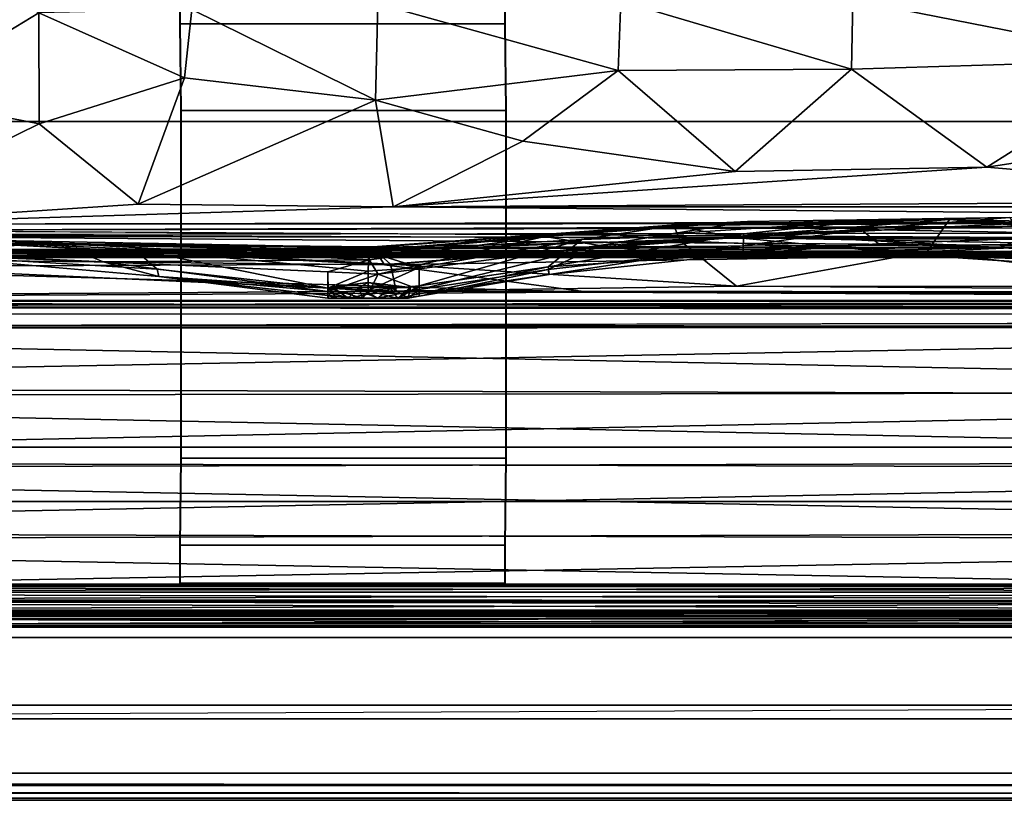
# Model space of a CAD drawing. Units: inches. Extents: x -15.7 to 29.9, y -16.7 to 16.7.
# Drawn here: x -4.1 to 5, y -16.7 to -9.6 of the extents above; entities that cross this region are included whole.
import ezdxf

# ---------------------------------------------------------------- set-up
doc = ezdxf.new("R2010")
doc.units = ezdxf.units.IN
doc.header["$MEASUREMENT"] = 0
for name, color, linetype in [('SEAT-FRAME', 5, 'Continuous'), ('SEAT-STRAP', 5, 'Continuous'), ('SEAT-UPHOLSTERY', 5, 'Continuous')]:
    doc.layers.add(name, color=color, linetype=linetype)

msp = doc.modelspace()

# ---------------------------------------------------------------- linework, layer by layer
at = {"layer": 'SEAT-FRAME'}
for points in [[(-14.125, -14, 9.75), (14.625, -14, 9.75), (14.625, -15, 9.75), (-14.125, -15, 9.75)], [(-14.125, -15, 12), (14.625, -15, 12), (14.625, -14, 11.9963), (-14.125, -14, 12)], [(-14.125, -14, 12), (14.625, -14, 11.9963), (14.625, -14, 9.75), (-14.125, -14, 9.75)], [(-14.875, -15.875, 26.125), (-14, -15, 26.125), (14.875, -15, 26.125), (14.875, -15.875, 26.125)], [(-14.125, -15, 12), (-14.125, -15, 9.75), (14.625, -15, 9.75), (14.625, -15, 12)], [(-14.0823, -15.0823, 26.9354), (15.6677, -15.0646, 26.9177), (15.5938, -15.0183, 26.8438), (-14.0269, -15.0269, 26.8628)], [(-14, -15, 26.75), (-14.0269, -15.0269, 26.8628), (15.5938, -15.0183, 26.8438), (15.5, -15, 26.75)], [(-14, -15, 26.75), (15.5, -15, 26.75), (14.875, -15, 26.125), (-14, -15, 26.125)], [(-14.25, -15.25, 27), (15.75, -15.25, 27), (15.7231, -15.1372, 26.9731), (-14.1562, -15.1562, 26.9817)], [(-14.0823, -15.0823, 26.9354), (-14.1562, -15.1562, 26.9817), (15.7231, -15.1372, 26.9731), (15.6677, -15.0646, 26.9177)], [(-14.25, -15.25, 27), (-15.5, -16.5, 27), (15.75, -16.5, 27), (15.75, -15.25, 27)], [(-14.875, -15.875, 26.125), (14.875, -15.875, 26.125), (14, -15.875, 25.25), (-14, -15.875, 25.25)], [(-14, -16.5, 25.25), (-14, -15.875, 25.25), (14, -15.875, 25.25), (14, -16.5, 25.25)], [(-15.5926, -16.5926, 26.9822), (15.7231, -16.6128, 26.9731), (15.75, -16.5, 27), (-15.5, -16.5, 27)], [(-14, -16.5, 25.25), (14, -16.5, 25.25), (14.0269, -16.6128, 25.2769), (-14.0269, -16.6128, 25.2769)], [(-15.5926, -16.5926, 26.9822), (-15.6768, -16.6768, 26.9268), (15.6677, -16.6854, 26.9177), (15.7231, -16.6128, 26.9731)], [(-15.5926, -16.7322, 26.8426), (15.5938, -16.7317, 26.8438), (15.6677, -16.6854, 26.9177), (-15.6768, -16.6768, 26.9268)], [(-14.0823, -16.6854, 25.3323), (-14.0269, -16.6128, 25.2769), (14.0269, -16.6128, 25.2769), (14.0823, -16.6854, 25.3323)], [(-15.5926, -16.7322, 26.8426), (-15.5, -16.75, 26.75), (15.5, -16.75, 26.75), (15.5938, -16.7317, 26.8438)], [(-14.25, -16.75, 25.5), (14.25, -16.75, 25.5), (15.5, -16.75, 26.75), (-15.5, -16.75, 26.75)], [(-14.25, -16.75, 25.5), (-14.1562, -16.7317, 25.4062), (14.1562, -16.7317, 25.4062), (14.25, -16.75, 25.5)], [(-14.0823, -16.6854, 25.3323), (14.0823, -16.6854, 25.3323), (14.1562, -16.7317, 25.4062), (-14.1562, -16.7317, 25.4062)]]:
    msp.add_3dface(points, dxfattribs=at)
at = {"layer": 'SEAT-STRAP'}
for points in [[(0.4159, -6.4, 11.0567), (-2.5775, -6.4, 10.8579), (-2.5775, -9.6, 10.8579), (0.4159, -9.6, 11.0567)], [(-2.5775, -6.4, 10.8579), (-2.5736, -6.4, 10.7981), (-2.5736, -9.6, 10.7981), (-2.5775, -9.6, 10.8579)], [(-2.5736, -9.6, 10.7981), (-2.5736, -6.4, 10.7981), (0.4199, -6.4, 10.9968), (0.4199, -9.6, 10.9968)], [(0.4159, -9.6, 11.0567), (0.4199, -9.6, 10.9968), (0.4199, -6.4, 10.9968), (0.4159, -6.4, 11.0567)], [(0.4238, -10.4, 10.937), (0.4159, -9.6, 11.0567), (-2.5775, -9.6, 10.8579), (-2.5696, -10.4, 10.7382)], [(-2.5696, -10.4, 10.7382), (-2.5775, -9.6, 10.8579), (-2.5736, -9.6, 10.7981), (-2.5656, -10.4, 10.6783)], [(-2.5736, -9.6, 10.7981), (0.4199, -9.6, 10.9968), (0.4278, -10.4, 10.8771), (-2.5656, -10.4, 10.6783)], [(0.4159, -9.6, 11.0567), (0.4238, -10.4, 10.937), (0.4278, -10.4, 10.8771), (0.4199, -9.6, 10.9968)], [(0.4238, -10.4, 10.937), (-2.5696, -10.4, 10.7382), (-2.5696, -13.6, 10.7382), (0.4238, -13.6, 10.937)], [(-2.5696, -10.4, 10.7382), (-2.5656, -10.4, 10.6783), (-2.5656, -13.6, 10.6783), (-2.5696, -13.6, 10.7382)], [(-2.5656, -13.6, 10.6783), (-2.5656, -10.4, 10.6783), (0.4278, -10.4, 10.8771), (0.4278, -13.6, 10.8771)], [(0.4238, -13.6, 10.937), (0.4278, -13.6, 10.8771), (0.4278, -10.4, 10.8771), (0.4238, -10.4, 10.937)], [(14.3891, -10.5, 11.9244), (14.3907, -10.5, 11.9008), (-7.0604, -10.5, 10.4763), (-7.062, -10.5, 10.5)], [(-7.062, -13.5, 10.5), (14.3891, -13.5, 11.9244), (14.3891, -10.5, 11.9244), (-7.062, -10.5, 10.5)], [(-7.0604, -10.5, 10.4763), (14.3907, -10.5, 11.9008), (14.3907, -13.5, 11.9008), (-7.0604, -13.5, 10.4763)], [(-7.062, -13.5, 10.5), (-7.0604, -13.5, 10.4763), (14.3907, -13.5, 11.9008), (14.3891, -13.5, 11.9244)], [(0.4159, -14.4, 11.0567), (0.4238, -13.6, 10.937), (-2.5696, -13.6, 10.7382), (-2.5775, -14.4, 10.8579)], [(-2.5775, -14.4, 10.8579), (-2.5696, -13.6, 10.7382), (-2.5656, -13.6, 10.6783), (-2.5736, -14.4, 10.7981)], [(-2.5656, -13.6, 10.6783), (0.4278, -13.6, 10.8771), (0.4199, -14.4, 10.9968), (-2.5736, -14.4, 10.7981)], [(0.4238, -13.6, 10.937), (0.4159, -14.4, 11.0567), (0.4199, -14.4, 10.9968), (0.4278, -13.6, 10.8771)], [(0.4159, -14.4, 11.0567), (-2.5775, -14.4, 10.8579), (-2.5775, -14.75, 10.8579), (0.4159, -14.75, 11.0567)], [(-2.5775, -14.4, 10.8579), (-2.5736, -14.4, 10.7981), (-2.5736, -14.75, 10.7981), (-2.5775, -14.75, 10.8579)], [(-2.5736, -14.75, 10.7981), (-2.5736, -14.4, 10.7981), (0.4199, -14.4, 10.9968), (0.4199, -14.75, 10.9968)], [(0.4159, -14.75, 11.0567), (0.4199, -14.75, 10.9968), (0.4199, -14.4, 10.9968), (0.4159, -14.4, 11.0567)], [(0.4159, -14.75, 11.0567), (-2.5775, -14.75, 10.8579), (-2.5736, -14.75, 10.7981), (0.4199, -14.75, 10.9968)]]:
    msp.add_3dface(points, dxfattribs=at)
at = {"layer": 'SEAT-UPHOLSTERY'}
for points in [[(14.625, -15.125, 9.75), (14.625, 15.125, 9.75), (-14.125, 15.125, 9.75), (-14.125, -15.125, 9.75)], [(-14.125, 15.125, 9.7188), (14.625, 15.125, 9.7188), (14.625, -15.125, 9.7188), (-14.125, -15.125, 9.7188)], [(-5.151, -10.2744, 14.4085), (-3.8764, -9.4998, 14.8319), (-5.1035, -8.8645, 14.6242)], [(3.6202, -9.3832, 15.8996), (6.4247, -9.934, 15.863), (5.7548, -9.0403, 16.0749)], [(-2.4681, -9.4699, 15.0075), (-0.7767, -10.3042, 14.9539), (-0.7539, -9.417, 15.1087)], [(1.4609, -10.031, 15.4333), (-0.7539, -9.417, 15.1087), (-0.7767, -10.3042, 14.9539)], [(-0.7539, -9.417, 15.1087), (1.4609, -10.031, 15.4333), (1.4827, -9.3921, 15.5995)], [(3.6078, -10.0201, 15.708), (1.4827, -9.3921, 15.5995), (1.4609, -10.031, 15.4333)], [(3.6202, -9.3832, 15.8996), (1.4827, -9.3921, 15.5995), (3.6078, -10.0201, 15.708)], [(3.6078, -10.0201, 15.708), (6.4247, -9.934, 15.863), (3.6202, -9.3832, 15.8996)], [(-5.151, -10.2744, 14.4085), (-3.8734, -10.5223, 14.5992), (-3.8764, -9.4998, 14.8319)], [(-2.5344, -10.0973, 14.8735), (-2.4681, -9.4699, 15.0075), (-3.8764, -9.4998, 14.8319)], [(-3.8764, -9.4998, 14.8319), (-3.8734, -10.5223, 14.5992), (-2.5344, -10.0973, 14.8735)], [(-2.4681, -9.4699, 15.0075), (-2.5344, -10.0973, 14.8735), (-0.7767, -10.3042, 14.9539)], [(3.6078, -10.0201, 15.708), (4.8533, -10.9209, 15.3833), (6.4247, -9.934, 15.863)], [(6.8765, -10.615, 15.5918), (6.4247, -9.934, 15.863), (4.8533, -10.9209, 15.3833)], [(0.5821, -10.6805, 15.0473), (1.4609, -10.031, 15.4333), (-0.7767, -10.3042, 14.9539)], [(1.4609, -10.031, 15.4333), (0.5821, -10.6805, 15.0473), (2.5383, -10.962, 15.1762)], [(1.4609, -10.031, 15.4333), (2.5383, -10.962, 15.1762), (3.6078, -10.0201, 15.708)], [(3.6078, -10.0201, 15.708), (2.5383, -10.962, 15.1762), (4.8533, -10.9209, 15.3833)], [(-2.5344, -10.0973, 14.8735), (-3.8734, -10.5223, 14.5992), (-2.9599, -11.2629, 14.4693)], [(-2.9599, -11.2629, 14.4693), (-0.7767, -10.3042, 14.9539), (-2.5344, -10.0973, 14.8735)], [(-5.7537, -11.4455, 14.0904), (-3.8734, -10.5223, 14.5992), (-5.151, -10.2744, 14.4085)], [(-0.7767, -10.3042, 14.9539), (-2.9599, -11.2629, 14.4693), (-0.6141, -11.2857, 14.6281)], [(-0.7767, -10.3042, 14.9539), (-0.6141, -11.2857, 14.6281), (0.5821, -10.6805, 15.0473)], [(-5.7537, -11.4455, 14.0904), (-2.9599, -11.2629, 14.4693), (-3.8734, -10.5223, 14.5992)], [(0.5821, -10.6805, 15.0473), (-0.6141, -11.2857, 14.6281), (2.5383, -10.962, 15.1762)], [(8.5306, -11.2345, 15.3095), (6.8765, -10.615, 15.5918), (4.8533, -10.9209, 15.3833)], [(-0.6141, -11.2857, 14.6281), (8.5306, -11.2345, 15.3095), (4.8533, -10.9209, 15.3833)], [(2.5383, -10.962, 15.1762), (-0.6141, -11.2857, 14.6281), (4.8533, -10.9209, 15.3833)], [(-0.6141, -11.2857, 14.6281), (9.3837, -11.2867, 15.3126), (8.5306, -11.2345, 15.3095)], [(-0.6141, -11.2857, 14.6281), (-2.9599, -11.2629, 14.4693), (-5.7537, -11.4455, 14.0904)], [(13.5724, -11.4136, 15.4646), (-0.6141, -11.2857, 14.6281), (-5.7537, -11.4455, 14.0904)], [(-0.6141, -11.2857, 14.6281), (13.5724, -11.4136, 15.4646), (9.3837, -11.2867, 15.3126)], [(13.5724, -11.4136, 15.4646), (-5.7537, -11.4455, 14.0904), (14.3482, -11.4351, 15.4743)], [(0.7831, -11.5594, 17.5408), (1.289, -11.6421, 18.8712), (2.6503, -11.4209, 17.511)], [(1.9519, -11.4543, 16.192), (0.7831, -11.5594, 17.5408), (2.6503, -11.4209, 17.511)], [(1.9707, -11.4571, 23.5926), (3.7259, -11.4171, 22.4389), (1.1257, -11.5877, 22.141)], [(2.6145, -11.5352, 21.7292), (1.1257, -11.5877, 22.141), (3.7259, -11.4171, 22.4389)], [(2.6503, -11.4209, 17.511), (1.289, -11.6421, 18.8712), (3.6976, -11.4961, 18.9029)], [(5.062, -11.3858, 17.4948), (5.1081, -11.4407, 15.5893), (1.9519, -11.4543, 16.192)], [(1.9519, -11.4543, 16.192), (2.6503, -11.4209, 17.511), (5.062, -11.3858, 17.4948)], [(4.5114, -11.4017, 23.8689), (1.9707, -11.4571, 23.5926), (2.0317, -11.5988, 25.0551)], [(4.5114, -11.4017, 23.8689), (3.7259, -11.4171, 22.4389), (1.9707, -11.4571, 23.5926)], [(2.0317, -11.5988, 25.0551), (4.3052, -11.6974, 25.6347), (4.5114, -11.4017, 23.8689)], [(2.6145, -11.5352, 21.7292), (3.7259, -11.4171, 22.4389), (5.5355, -11.4507, 22.0983)], [(3.6976, -11.4961, 18.9029), (5.062, -11.3858, 17.4948), (2.6503, -11.4209, 17.511)], [(3.6976, -11.4961, 18.9029), (6.1997, -11.5414, 18.9212), (5.062, -11.3858, 17.4948)], [(5.5355, -11.4507, 22.0983), (3.7259, -11.4171, 22.4389), (4.5114, -11.4017, 23.8689)], [(4.5114, -11.4017, 23.8689), (4.3052, -11.6974, 25.6347), (6.7, -11.5917, 25.0343)], [(6.8312, -11.4564, 23.5463), (4.5114, -11.4017, 23.8689), (6.7, -11.5917, 25.0343)], [(6.8312, -11.4564, 23.5463), (5.5355, -11.4507, 22.0983), (4.5114, -11.4017, 23.8689)], [(-5.5643, -11.5399, 14.0458), (-6.119, -11.501, 14.0399), (14.1372, -11.6237, 15.4315)], [(-5.5589, -11.5011, 13.9504), (14.3482, -11.4351, 15.4743), (-5.7537, -11.4455, 14.0904)], [(14.3482, -11.4351, 15.4743), (-5.5589, -11.5011, 13.9504), (14.4176, -11.4622, 15.3226)], [(1.9707, -11.4571, 23.5926), (1.1257, -11.5877, 22.141), (-0.8363, -11.7006, 22.9026)], [(-0.8085, -11.6596, 24.2902), (1.9707, -11.4571, 23.5926), (-0.8363, -11.7006, 22.9026)], [(1.9519, -11.4543, 16.192), (-0.7988, -11.6533, 15.965), (-0.8309, -11.6875, 16.9953)], [(-0.8309, -11.6875, 16.9953), (0.7831, -11.5594, 17.5408), (1.9519, -11.4543, 16.192)], [(-0.8085, -11.6596, 24.2902), (2.0317, -11.5988, 25.0551), (1.9707, -11.4571, 23.5926)], [(-0.7988, -11.6533, 15.965), (1.9519, -11.4543, 16.192), (-0.7767, -11.6918, 14.9418)], [(1.9519, -11.4543, 16.192), (2.5413, -11.5691, 14.6345), (-0.7767, -11.6918, 14.9418)], [(3.6976, -11.4961, 18.9029), (1.289, -11.6421, 18.8712), (2.0069, -11.7296, 19.8061)], [(2.5413, -11.5691, 14.6345), (1.9519, -11.4543, 16.192), (5.1081, -11.4407, 15.5893)], [(2.0069, -11.7296, 19.8061), (3.8583, -11.6265, 19.8299), (3.6976, -11.4961, 18.9029)], [(6.1127, -11.6346, 14.1971), (2.5413, -11.5691, 14.6345), (5.1081, -11.4407, 15.5893)], [(2.6145, -11.5352, 21.7292), (5.5355, -11.4507, 22.0983), (4.9693, -11.6609, 20.7216)], [(3.6976, -11.4961, 18.9029), (3.8583, -11.6265, 19.8299), (6.1997, -11.5414, 18.9212)], [(7.293, -11.8191, 20.6738), (4.9693, -11.6609, 20.7216), (5.5355, -11.4507, 22.0983)], [(-5.7098, -11.6927, 13.8308), (-5.8684, -11.5561, 13.8104), (14.154, -11.5864, 15.1842)], [(-5.8684, -11.5561, 13.8104), (-5.6438, -11.7028, 13.0583), (14.2054, -11.709, 14.4342)], [(-5.8684, -11.5561, 13.8104), (14.2054, -11.709, 14.4342), (14.154, -11.5864, 15.1842)], [(14.154, -11.5864, 15.1842), (14.5301, -11.6226, 15.2093), (-5.7098, -11.6927, 13.8308)], [(-5.5532, -11.7414, 11.9101), (-5.6797, -11.5562, 10.8001), (14.3609, -11.5864, 12.1664)], [(14.1372, -11.6237, 15.4315), (14.4822, -11.518, 15.4441), (-5.5643, -11.5399, 14.0458)], [(14.3609, -11.5864, 12.1664), (14.3095, -11.709, 12.9165), (-5.5532, -11.7414, 11.9101)], [(-5.3447, -11.6989, 19.8448), (-3.6891, -11.6232, 18.0157), (-5.0418, -11.5739, 17.4794)], [(-5.174, -11.7191, 20.8304), (-5.0697, -11.5793, 22.5701), (-2.9981, -11.6763, 22.052)], [(-5.0697, -11.5793, 22.5701), (-0.8085, -11.6596, 24.2902), (-0.8363, -11.7006, 22.9026)], [(-4.2492, -11.6307, 24.2645), (-0.8085, -11.6596, 24.2902), (-5.0697, -11.5793, 22.5701)], [(-0.8363, -11.7006, 22.9026), (-2.9981, -11.6763, 22.052), (-5.0697, -11.5793, 22.5701)], [(1.1257, -11.5877, 22.141), (-0.3721, -11.8446, 21.7658), (-0.8363, -11.7006, 22.9026)], [(0.7831, -11.5594, 17.5408), (-0.8309, -11.6875, 16.9953), (-0.8334, -11.7734, 17.9673)], [(0.7831, -11.5594, 17.5408), (-0.8334, -11.7734, 17.9673), (-0.7494, -11.9064, 18.914)], [(-0.8085, -11.6596, 24.2902), (-0.6377, -11.8146, 25.7078), (2.0317, -11.5988, 25.0551)], [(2.5413, -11.5691, 14.6345), (-0.6921, -11.8209, 13.6536), (-0.7767, -11.6918, 14.9418)], [(0.7831, -11.5594, 17.5408), (-0.7494, -11.9064, 18.914), (1.289, -11.6421, 18.8712)], [(-0.6921, -11.8209, 13.6536), (2.5413, -11.5691, 14.6345), (4.3178, -11.7382, 13.5334)], [(2.5502, -12.0169, 26.6269), (2.0317, -11.5988, 25.0551), (-0.6377, -11.8146, 25.7078)], [(0.814, -11.8371, 21.0748), (-0.3721, -12.0149, 21.0748), (1.1257, -11.5877, 22.141)], [(1.1257, -11.5877, 22.141), (-0.3721, -12.0149, 21.0748), (-0.3721, -11.8446, 21.7658)], [(2.6097, -11.718, 20.6971), (0.814, -11.8371, 21.0748), (2.6145, -11.5352, 21.7292)], [(1.1257, -11.5877, 22.141), (2.6145, -11.5352, 21.7292), (0.814, -11.8371, 21.0748)], [(2.0317, -11.5988, 25.0551), (2.5502, -12.0169, 26.6269), (4.3052, -11.6974, 25.6347)], [(4.3178, -11.7382, 13.5334), (2.5413, -11.5691, 14.6345), (6.1127, -11.6346, 14.1971)], [(4.9693, -11.6609, 20.7216), (2.6097, -11.718, 20.6971), (2.6145, -11.5352, 21.7292)], [(5.6593, -11.6745, 20.0362), (6.1997, -11.5414, 18.9212), (3.8583, -11.6265, 19.8299)], [(4.3052, -11.6974, 25.6347), (6.8669, -12.0192, 26.6279), (6.7, -11.5917, 25.0343)], [(14.5301, -11.6226, 15.2093), (14.2728, -11.7396, 15.2676), (-5.7098, -11.6927, 13.8308)], [(-5.5633, -11.7356, 14.0257), (-5.7098, -11.6927, 13.8308), (14.2728, -11.7396, 15.2676)], [(14.6627, -11.7056, 12.0012), (-5.6131, -11.6823, 10.5745), (14.7746, -11.6277, 11.9586)], [(14.6627, -11.7056, 12.0012), (-5.334, -11.7521, 10.6861), (-5.6131, -11.6823, 10.5745)], [(-0.6377, -11.8146, 25.7078), (-4.2492, -11.6307, 24.2645), (-5.5904, -11.8351, 25.5981)], [(-5.5166, -11.7137, 10.7666), (14.3695, -11.7523, 12.0429), (14.5482, -11.6867, 12.1721)], [(-5.3447, -11.6989, 19.8448), (-3.2847, -11.7911, 19.4569), (-3.6891, -11.6232, 18.0157)], [(-2.7853, -11.8613, 21.0746), (-5.174, -11.7191, 20.8304), (-2.9981, -11.6763, 22.052)], [(-4.5059, -11.6171, 15.645), (-0.6921, -11.8209, 13.6536), (-5.1533, -11.7748, 14.1121)], [(-0.7767, -11.6918, 14.9418), (-0.6921, -11.8209, 13.6536), (-4.5059, -11.6171, 15.645)], [(-4.5059, -11.6171, 15.645), (-0.7988, -11.6533, 15.965), (-0.7767, -11.6918, 14.9418)], [(-0.8085, -11.6596, 24.2902), (-4.2492, -11.6307, 24.2645), (-0.6377, -11.8146, 25.7078)], [(-3.6891, -11.6232, 18.0157), (-0.8334, -11.7734, 17.9673), (-0.8309, -11.6875, 16.9953)], [(-3.6891, -11.6232, 18.0157), (-3.2847, -11.7911, 19.4569), (-0.8334, -11.7734, 17.9673)], [(-3.6891, -11.6232, 18.0157), (-0.8309, -11.6875, 16.9953), (-0.7988, -11.6533, 15.965)], [(-2.9981, -11.6763, 22.052), (-1.2139, -12.0337, 21.0749), (-2.7853, -11.8613, 21.0746)], [(-1.2139, -12.0337, 21.0749), (-2.9981, -11.6763, 22.052), (-0.844, -11.8799, 21.7663)], [(-2.9981, -11.6763, 22.052), (-0.8363, -11.7006, 22.9026), (-0.844, -11.8799, 21.7663)], [(-0.3721, -12.0475, 19.8061), (1.289, -11.6421, 18.8712), (-0.7494, -11.9064, 18.914)], [(1.289, -11.6421, 18.8712), (-0.3721, -12.0475, 19.8061), (0.8136, -11.8623, 19.8061)], [(2.0069, -11.7296, 19.8061), (1.289, -11.6421, 18.8712), (0.8136, -11.8623, 19.8061)], [(2.0069, -11.7296, 19.8061), (2.6097, -11.718, 20.6971), (3.8583, -11.6265, 19.8299)], [(2.5502, -12.0169, 26.6269), (6.8669, -12.0192, 26.6279), (4.3052, -11.6974, 25.6347)], [(2.6097, -11.718, 20.6971), (4.9693, -11.6609, 20.7216), (3.8583, -11.6265, 19.8299)], [(4.9693, -11.6609, 20.7216), (5.6593, -11.6745, 20.0362), (3.8583, -11.6265, 19.8299)], [(6.1127, -11.6346, 14.1971), (9.656, -11.8996, 13.2029), (4.3178, -11.7382, 13.5334)], [(4.9693, -11.6609, 20.7216), (7.293, -11.8191, 20.6738), (5.6593, -11.6745, 20.0362)], [(-5.6438, -11.7028, 13.0583), (14.4083, -11.7418, 13.7048), (14.2054, -11.709, 14.4342)], [(-5.6438, -11.7028, 13.0583), (-5.5532, -11.7414, 11.9101), (14.4083, -11.7418, 13.7048)], [(14.2728, -11.7396, 15.2676), (14.3186, -11.7206, 15.3844), (-5.5633, -11.7356, 14.0257)], [(14.4083, -11.7418, 13.7048), (-5.5532, -11.7414, 11.9101), (14.3095, -11.709, 12.9165)], [(-5.5166, -11.7137, 10.7666), (-5.334, -11.7521, 10.6861), (14.3695, -11.7523, 12.0429)], [(-3.2847, -11.7911, 19.4569), (-5.3447, -11.6989, 19.8448), (-5.174, -11.7191, 20.8304)], [(14.3695, -11.7523, 12.0429), (-5.334, -11.7521, 10.6861), (14.6627, -11.7056, 12.0012)], [(-2.7721, -11.928, 20.5733), (-5.174, -11.7191, 20.8304), (-2.7853, -11.8613, 21.0746)], [(-2.7721, -11.928, 20.5733), (-3.2847, -11.7911, 19.4569), (-5.174, -11.7191, 20.8304)], [(-1.214, -11.8844, 18.8749), (-0.8334, -11.7734, 17.9673), (-3.2847, -11.7911, 19.4569)], [(-1.214, -11.8844, 18.8749), (-0.7494, -11.9064, 18.914), (-0.8334, -11.7734, 17.9673)], [(-0.3721, -11.8446, 21.7658), (-0.844, -11.8799, 21.7663), (-0.8363, -11.7006, 22.9026)], [(2.0069, -11.7296, 19.8061), (0.8136, -11.8623, 19.8061), (0.8236, -11.9103, 20.3751)], [(0.8236, -11.9103, 20.3751), (0.814, -11.8371, 21.0748), (2.6097, -11.718, 20.6971)], [(0.8236, -11.9103, 20.3751), (2.6097, -11.718, 20.6971), (2.0069, -11.7296, 19.8061)], [(9.656, -11.8996, 13.2029), (9.656, -12.089, 12.2721), (4.3178, -11.7382, 13.5334)], [(-5.5904, -11.8351, 25.5981), (-13.8251, -12.1502, 26.731), (-0.5849, -12.0616, 26.7038)], [(-0.6377, -11.8146, 25.7078), (-5.5904, -11.8351, 25.5981), (-0.5849, -12.0616, 26.7038)], [(-3.2847, -11.7911, 19.4569), (-1.2142, -12.0669, 19.8067), (-1.214, -11.8844, 18.8749)], [(-3.2847, -11.7911, 19.4569), (-2.7721, -11.928, 20.5733), (-1.2142, -12.0669, 19.8067)], [(-2.7853, -11.8613, 21.0746), (-1.214, -12.0341, 21.0708), (-2.7721, -11.928, 20.5733)], [(-0.3721, -12.0144, 21.0766), (-0.844, -12.0551, 21.0748), (-0.3721, -11.8446, 21.7658)], [(-0.844, -12.0551, 21.0748), (-0.844, -11.8799, 21.7663), (-0.3721, -11.8446, 21.7658)], [(-0.6377, -11.8146, 25.7078), (-0.5849, -12.0616, 26.7038), (2.5502, -12.0169, 26.6269)], [(0.8136, -11.8623, 19.8061), (-0.3722, -12.1094, 20.3752), (0.8236, -11.9103, 20.3751)], [(0.8136, -11.8623, 19.8061), (-0.3721, -12.0479, 19.81), (-0.3722, -12.1094, 20.3752)], [(0.814, -11.8371, 21.0748), (-0.3721, -12.0873, 20.7284), (-0.369, -12.0144, 21.0748)], [(-0.3721, -12.0873, 20.7284), (0.814, -11.8371, 21.0748), (0.8236, -11.9103, 20.3751)], [(1.1855, -12.0721, 12.2829), (-13.8255, -12.1513, 12.2687), (-4.2281, -11.916, 13.1686)], [(-1.2137, -12.1269, 20.3131), (-1.2142, -12.0669, 19.8067), (-2.7721, -11.928, 20.5733)], [(-2.7721, -11.928, 20.5733), (-1.214, -12.0341, 21.0708), (-1.2141, -12.1026, 20.74)], [(-1.2137, -12.1269, 20.3131), (-2.7721, -11.928, 20.5733), (-1.2141, -12.1026, 20.74)], [(-0.7494, -11.9064, 18.914), (-1.214, -11.8844, 18.8749), (-1.2118, -12.0657, 19.8061)], [(-0.8444, -12.055, 21.0748), (-1.2139, -12.0337, 21.0749), (-0.844, -11.8799, 21.7663)], [(-0.7494, -11.9064, 18.914), (-1.2118, -12.0657, 19.8061), (-0.8468, -12.0892, 19.8062)], [(-0.8468, -12.0892, 19.8062), (-0.3721, -12.0475, 19.8061), (-0.7494, -11.9064, 18.914)], [(-0.3689, -12.1095, 20.375), (-0.3721, -12.0873, 20.7284), (0.8236, -11.9103, 20.3751)], [(-1.2139, -12.0337, 21.0749), (-0.8955, -12.1271, 20.752), (-1.2141, -12.1026, 20.74)], [(-0.844, -12.0551, 21.0748), (-0.8955, -12.1271, 20.752), (-1.2139, -12.0337, 21.0749)], [(-1.2101, -12.0295, 20.5167), (-1.1638, -12.0298, 20.1674), (-1.2137, -12.1269, 20.3131)], [(-1.2101, -12.0295, 20.5167), (-1.2137, -12.1269, 20.3131), (-1.1327, -12.128, 20.6236)], [(-1.0271, -12.1275, 20.0412), (-1.2137, -12.1269, 20.3131), (-1.1638, -12.0298, 20.1674)], [(-1.2101, -12.0295, 20.5167), (-0.9279, -12.0299, 20.7466), (-0.844, -11.9824, 20.375)], [(-0.844, -11.9824, 20.375), (-1.1638, -12.0298, 20.1674), (-1.2101, -12.0295, 20.5167)], [(-0.9281, -12.0299, 20.0035), (-1.1638, -12.0298, 20.1674), (-0.844, -11.9824, 20.375)], [(-0.9281, -12.0299, 20.0035), (-1.0271, -12.1275, 20.0412), (-1.1638, -12.0298, 20.1674)], [(-1.0271, -12.1275, 20.0412), (-0.9281, -12.0299, 20.0035), (-0.7538, -12.1269, 20.005)], [(-0.844, -11.9824, 20.375), (-0.6307, -12.0302, 20.0558), (-0.9281, -12.0299, 20.0035)], [(-0.6307, -12.0302, 20.0558), (-0.7538, -12.1269, 20.005), (-0.9281, -12.0299, 20.0035)], [(-0.844, -11.9824, 20.375), (-0.9279, -12.0299, 20.7466), (-0.6437, -12.0298, 20.6993)], [(-0.8955, -12.1271, 20.752), (-0.844, -12.0551, 21.0748), (-0.5691, -12.1295, 20.6488)], [(-0.7538, -12.1269, 20.005), (-0.3721, -12.0475, 19.8061), (-0.8468, -12.0892, 19.8062)], [(-0.844, -11.9824, 20.375), (-0.6437, -12.0298, 20.6993), (-0.4524, -12.0296, 20.3949)], [(-0.4524, -12.0296, 20.3949), (-0.6307, -12.0302, 20.0558), (-0.844, -11.9824, 20.375)], [(-0.3721, -12.0149, 21.0748), (-0.5691, -12.1295, 20.6488), (-0.844, -12.0551, 21.0748)], [(-0.6307, -12.0302, 20.0558), (-0.4748, -12.127, 20.2431), (-0.7538, -12.1269, 20.005)], [(-0.3721, -12.0475, 19.8061), (-0.7538, -12.1269, 20.005), (-0.4748, -12.127, 20.2431)], [(-0.4524, -12.0296, 20.3949), (-0.6437, -12.0298, 20.6993), (-0.5691, -12.1295, 20.6488)], [(-0.6307, -12.0302, 20.0558), (-0.4524, -12.0296, 20.3949), (-0.4748, -12.127, 20.2431)], [(2.5502, -12.0169, 26.6269), (-0.5849, -12.0616, 26.7038), (10.3522, -12.0713, 26.7136)], [(-0.5691, -12.1295, 20.6488), (-0.3721, -12.0149, 21.0748), (-0.3721, -12.0873, 20.7284)], [(-0.5691, -12.1295, 20.6488), (-0.4748, -12.127, 20.2431), (-0.4524, -12.0296, 20.3949)], [(-0.4748, -12.127, 20.2431), (-0.3722, -12.1094, 20.3752), (-0.3721, -12.0475, 19.8061)], [(6.8669, -12.0192, 26.6279), (2.5502, -12.0169, 26.6269), (10.3522, -12.0713, 26.7136)], [(15.3885, -12.1466, 12.271), (-13.8255, -12.1513, 12.2687), (1.1855, -12.0721, 12.2829)], [(-0.5849, -12.0616, 26.7038), (-13.8251, -12.1502, 26.731), (15.2261, -12.1438, 26.7486)], [(15.2261, -12.1438, 26.7486), (-13.8251, -12.1502, 26.731), (15.2703, -12.2305, 26.742)], [(-13.8251, -12.1502, 26.731), (-13.7855, -12.1997, 26.7588), (15.2703, -12.2305, 26.742)], [(-1.0271, -12.1275, 20.0412), (-0.8468, -12.0892, 19.8062), (-1.2142, -12.0669, 19.8067)], [(-1.0271, -12.1275, 20.0412), (-1.2142, -12.0669, 19.8067), (-1.2137, -12.1269, 20.3131)], [(-1.2141, -12.1026, 20.74), (-1.1327, -12.128, 20.6236), (-1.2137, -12.1269, 20.3131)], [(-0.8955, -12.1271, 20.752), (-1.1327, -12.128, 20.6236), (-1.2141, -12.1026, 20.74)], [(-0.8468, -12.0892, 19.8062), (-1.0271, -12.1275, 20.0412), (-0.7538, -12.1269, 20.005)], [(15.2261, -12.1438, 26.7486), (10.3522, -12.0713, 26.7136), (-0.5849, -12.0616, 26.7038)], [(-0.5691, -12.1295, 20.6488), (-0.3721, -12.0873, 20.7284), (-0.3722, -12.1094, 20.3752)], [(-0.4748, -12.127, 20.2431), (-0.5691, -12.1295, 20.6488), (-0.3722, -12.1094, 20.3752)], [(1.1855, -12.0721, 12.2829), (10.3836, -12.0945, 12.2685), (15.3885, -12.1466, 12.271)], [(10.3836, -12.0945, 12.2685), (1.1855, -12.0721, 12.2829), (9.656, -12.089, 12.2721)], [(15.3525, -12.1739, 26.769), (15.2703, -12.2305, 26.742), (-13.7855, -12.1997, 26.7588)], [(15.276, -12.3943, 12.1702), (15.3705, -13.03, 12.0516), (-13.8681, -12.9457, 12.0775)], [(15.276, -12.3943, 12.1702), (-13.8681, -12.9457, 12.0775), (-13.8503, -12.4053, 12.1905)], [(-13.7738, -12.3946, 26.824), (-13.8085, -13.03, 26.9484), (15.2774, -12.9901, 26.9399)], [(-13.7139, -12.3931, 26.9414), (-13.7738, -12.3946, 26.824), (15.3664, -12.3936, 26.7813)], [(-13.7738, -12.3946, 26.824), (15.2774, -12.9901, 26.9399), (15.3664, -12.3936, 26.7813)], [(15.2721, -12.3424, 26.9801), (-13.7139, -12.3931, 26.9414), (15.38, -12.4028, 26.855)], [(15.3664, -12.3936, 26.7813), (15.38, -12.4028, 26.855), (-13.7139, -12.3931, 26.9414)], [(15.3705, -13.03, 12.0516), (-13.8202, -13.6312, 12.0119), (-13.8681, -12.9457, 12.0775)], [(-13.8085, -13.03, 26.9484), (-13.8933, -13.7029, 26.9711), (15.2954, -13.6243, 26.9844)], [(15.3705, -13.03, 12.0516), (15.4553, -13.7029, 12.0289), (-13.8202, -13.6312, 12.0119)], [(-13.8085, -13.03, 26.9484), (15.2954, -13.6243, 26.9844), (15.2774, -12.9901, 26.9399)], [(15.2954, -13.6243, 26.9844), (-13.8933, -13.7029, 26.9711), (15.2839, -14.2729, 26.9454)], [(-13.8202, -13.6312, 12.0119), (15.4553, -13.7029, 12.0289), (-13.8086, -14.2778, 12.0516)], [(15.2839, -14.2729, 26.9454), (-13.8933, -13.7029, 26.9711), (-13.868, -14.3621, 26.9225)], [(-13.8086, -14.2778, 12.0516), (15.4553, -13.7029, 12.0289), (15.43, -14.3621, 12.0775)], [(15.2525, -14.9059, 26.8266), (15.2839, -14.2729, 26.9454), (-13.868, -14.3621, 26.9225)], [(-13.8592, -14.9025, 12.1862), (-13.8086, -14.2778, 12.0516), (15.43, -14.3621, 12.0775)], [(-13.868, -14.3621, 26.9225), (-13.8107, -14.914, 26.8128), (15.2525, -14.9059, 26.8266)], [(15.43, -14.3621, 12.0775), (15.3728, -14.9139, 12.1872), (-13.8592, -14.9025, 12.1862)], [(15.281, -14.7613, 12.625), (-13.719, -14.7613, 12.625), (-13.594, -14.7613, 12.5), (15.156, -14.7613, 12.5)], [(-13.719, -14.7613, 26.375), (15.281, -14.7613, 26.375), (15.281, -14.7613, 12.625), (-13.719, -14.7613, 12.625)], [(15.156, -14.7613, 26.5), (-13.594, -14.7613, 26.5), (-13.719, -14.7613, 26.375), (15.281, -14.7613, 26.375)], [(0.828, -14.7613, 12.7188), (0.828, -14.7613, 12.7188), (15.156, -14.7613, 12.5), (-13.594, -14.7613, 12.5)], [(-13.594, -14.7803, 26.5957), (-13.594, -14.7803, 26.5957), (15.156, -14.7803, 26.5957), (15.156, -14.7613, 26.5)], [(15.156, -14.7613, 12.5), (15.156, -14.7613, 12.5), (15.156, -14.7803, 12.4043), (-13.594, -14.7613, 12.5)], [(-13.594, -14.7613, 26.5), (-13.594, -14.7613, 26.5), (-13.594, -14.7803, 26.5957), (15.156, -14.7613, 26.5)], [(15.156, -14.7803, 12.4043), (15.156, -14.7803, 12.4043), (-13.594, -14.7803, 12.4043), (-13.594, -14.7613, 12.5)], [(15.156, -14.7803, 12.4043), (15.156, -14.7803, 12.4043), (15.156, -14.8345, 12.3232), (-13.594, -14.7803, 12.4043)], [(-13.594, -14.7803, 26.5957), (-13.594, -14.7803, 26.5957), (-13.594, -14.8345, 26.6768), (15.156, -14.7803, 26.5957)], [(15.156, -14.8345, 12.3232), (15.156, -14.8345, 12.3232), (-13.594, -14.8345, 12.3232), (-13.594, -14.7803, 12.4043)], [(-13.594, -14.8345, 26.6768), (-13.594, -14.8345, 26.6768), (15.156, -14.8345, 26.6768), (15.156, -14.7803, 26.5957)], [(15.156, -14.9156, 26.731), (15.156, -14.9156, 26.731), (15.156, -14.8345, 26.6768), (-13.594, -14.9156, 26.731)], [(-13.594, -14.9156, 12.269), (-13.594, -14.9156, 12.269), (-13.594, -14.8345, 12.3232), (15.156, -14.9156, 12.269)], [(-13.594, -14.9156, 26.731), (-13.594, -14.9156, 26.731), (15.156, -14.8345, 26.6768), (-13.594, -14.8345, 26.6768)], [(-13.594, -14.8345, 12.3232), (-13.594, -14.8345, 12.3232), (15.156, -14.8345, 12.3232), (15.156, -14.9156, 12.269)], [(15.156, -15.0113, 12.25), (15.156, -15.0113, 12.25), (-13.594, -15.0113, 12.25), (-13.594, -14.9156, 12.269)], [(15.156, -14.9156, 26.731), (15.156, -14.9156, 26.731), (-13.594, -14.9156, 26.731), (-13.594, -15.0113, 26.75)], [(15.156, -15.0113, 12.25), (15.156, -15.0113, 12.25), (-13.594, -14.9156, 12.269), (15.156, -14.9156, 12.269)], [(-13.594, -15.0113, 26.75), (-13.594, -15.0113, 26.75), (15.156, -15.0113, 26.75), (15.156, -14.9156, 26.731)], [(-13.594, -15.0113, 26.75), (-13.594, -15.0113, 26.75), (-13.594, -15.055, 26.75), (15.156, -15.055, 26.75)], [(-13.594, -15.055, 12.25), (-13.594, -15.055, 12.25), (15.156, -15.0113, 12.25), (15.156, -15.055, 12.25)], [(15.156, -15.055, 26.75), (15.156, -15.055, 26.75), (15.156, -15.0113, 26.75), (-13.594, -15.0113, 26.75)], [(15.156, -15.0113, 12.25), (15.156, -15.0113, 12.25), (-13.594, -15.055, 12.25), (-13.594, -15.0113, 12.25)], [(-14.5, -15.125, 9.625), (15, -15.125, 9.625), (15, -16, 9.625), (-14.5, -16, 9.625)], [(15, -15.125, 26.125), (-14.5, -15.125, 26.125), (-14.5, -16, 26.125), (15, -16, 26.125)], [(-14.5, -15.125, 9.625), (-14.5, -15.125, 26.125), (15, -15.125, 26.125), (15, -15.125, 9.625)], [(-14.125, -15.125, 9.75), (-14.125, -15.125, 9.7188), (14.625, -15.125, 9.7188), (14.625, -15.125, 9.75)], [(-13.7141, -15.1443, 26.9366), (-14.0281, -15.1398, 26.7387), (15.2285, -15.1459, 26.9321)], [(-13.969, -15.055, 12.625), (15.531, -15.055, 12.625), (14.781, -15.055, 13), (-13.219, -15.055, 13)], [(15.5025, -15.055, 12.4815), (15.531, -15.055, 12.625), (-13.969, -15.055, 12.625), (-13.9405, -15.055, 12.4815)], [(-13.8592, -15.055, 12.3598), (15.4212, -15.055, 12.3598), (15.5025, -15.055, 12.4815), (-13.9405, -15.055, 12.4815)], [(15.2757, -15.0639, 11.9952), (15.276, -15.1501, 12.0871), (-13.8911, -15.1519, 12.1221)], [(-13.8313, -15.1017, 12.0369), (15.2757, -15.0639, 11.9952), (-13.8911, -15.1519, 12.1221)], [(15.276, -15.1501, 12.0871), (15.5901, -15.1398, 12.2613), (-13.8911, -15.1519, 12.1221)], [(15.2995, -15.055, 12.2785), (15.4212, -15.055, 12.3598), (-13.8592, -15.055, 12.3598), (-13.7375, -15.055, 12.2785)], [(-13.594, -15.055, 12.25), (15.156, -15.055, 12.25), (15.2995, -15.055, 12.2785), (-13.7375, -15.055, 12.2785)], [(-13.594, -15.055, 12.25), (-13.594, -15.055, 12.25), (15.156, -15.055, 12.25), (0.828, -15.055, 12.7188)], [(-13.219, -15.055, 26), (-13.219, -15.055, 26), (15.156, -15.055, 26.75), (-13.594, -15.055, 26.75)], [(0.828, -15.055, 12.7188), (0.828, -15.055, 12.7188), (0.7682, -15.055, 12.7306), (-13.594, -15.055, 12.25)], [(-13.219, -15.055, 26), (-13.219, -15.055, 26), (14.781, -15.055, 26), (15.156, -15.055, 26.75)], [(-13.219, -15.055, 13), (-13.219, -15.055, 13), (14.781, -15.055, 13), (14.781, -15.155, 13)], [(14.781, -15.155, 13), (14.781, -15.155, 13), (-13.219, -15.155, 13), (-13.219, -15.055, 13)], [(14.781, -15.055, 26), (14.781, -15.055, 26), (-13.219, -15.055, 26), (-13.219, -15.155, 26)], [(-13.219, -15.155, 26), (-13.219, -15.155, 26), (14.781, -15.155, 26), (14.781, -15.055, 26)], [(0.8878, -15.055, 12.7306), (0.8878, -15.055, 12.7306), (0.828, -15.055, 12.7188), (15.156, -15.055, 12.25)], [(-14.5, -16, 9.625), (15, -16, 9.625), (14.875, -15.875, 26), (-14.5, -16, 26.125)]]:
    msp.add_3dface(points, dxfattribs=at)
for points, invisible_edges in [([(13.0714, 4.075, 11.8335), (-6.3818, -10.8725, 10.5138), (-6.303, 11.0497, 10.5081)], 15), ([(13.0714, 4.075, 11.8335), (13.0714, -4.075, 11.8335), (-6.3818, -10.8725, 10.5138)], 14), ([(-5.6131, -11.6823, 10.5745), (-6.3818, -10.8725, 10.5138), (13.0714, -4.075, 11.8335)], 15), ([(14.7746, -11.6277, 11.9586), (-5.6131, -11.6823, 10.5745), (13.0714, -4.075, 11.8335)], 14), ([(-6.119, -11.501, 14.0399), (-5.5633, -11.7356, 14.0257), (14.1372, -11.6237, 15.4315)], 2), ([(-5.5589, -11.5011, 13.9504), (-5.5643, -11.5399, 14.0458), (14.4822, -11.518, 15.4441)], 12), ([(14.4822, -11.518, 15.4441), (14.4176, -11.4622, 15.3226), (-5.5589, -11.5011, 13.9504)], 12), ([(-5.6797, -11.5562, 10.8001), (14.5482, -11.6867, 12.1721), (14.3609, -11.5864, 12.1664)], 1), ([(-5.6797, -11.5562, 10.8001), (-5.5166, -11.7137, 10.7666), (14.5482, -11.6867, 12.1721)], 12), ([(-5.0418, -11.5739, 17.4794), (-0.7988, -11.6533, 15.965), (-4.5059, -11.6171, 15.645)], 1), ([(-5.0418, -11.5739, 17.4794), (-3.6891, -11.6232, 18.0157), (-0.7988, -11.6533, 15.965)], 12), ([(14.1372, -11.6237, 15.4315), (-5.5633, -11.7356, 14.0257), (14.3186, -11.7206, 15.3844)], 1), ([(-5.1533, -11.7748, 14.1121), (-0.6921, -11.8209, 13.6536), (-4.2281, -11.916, 13.1686)], 2), ([(4.3178, -11.7382, 13.5334), (1.1855, -12.0721, 12.2829), (-0.6921, -11.8209, 13.6536)], 1), ([(1.1855, -12.0721, 12.2829), (4.3178, -11.7382, 13.5334), (9.656, -12.089, 12.2721)], 1), ([(-4.2281, -11.916, 13.1686), (-0.6921, -11.8209, 13.6536), (1.1855, -12.0721, 12.2829)], 1), ([(-1.1327, -12.128, 20.6236), (-0.9279, -12.0299, 20.7466), (-1.2101, -12.0295, 20.5167)], 1), ([(-0.8955, -12.1271, 20.752), (-0.9279, -12.0299, 20.7466), (-1.1327, -12.128, 20.6236)], 2), ([(-0.9279, -12.0299, 20.7466), (-0.8955, -12.1271, 20.752), (-0.6437, -12.0298, 20.6993)], 2), ([(-0.8955, -12.1271, 20.752), (-0.5691, -12.1295, 20.6488), (-0.6437, -12.0298, 20.6993)], 12), ([(-13.8255, -12.1513, 12.2687), (15.3885, -12.1466, 12.271), (15.3812, -12.2351, 12.2668)], 12), ([(15.276, -12.158, 12.078), (-13.8455, -12.1989, 12.0373), (-13.7892, -12.1525, 12.1116)], 2), ([(-13.8455, -12.1989, 12.0373), (15.276, -12.158, 12.078), (15.275, -12.2658, 11.9952)], 12), ([(-13.8455, -12.1989, 12.0373), (15.275, -12.2658, 11.9952), (-13.7143, -12.2803, 11.9976)], 1), ([(-13.8255, -12.1513, 12.2687), (15.3812, -12.2351, 12.2668), (-13.7817, -12.2088, 12.2446)], 1), ([(-13.7892, -12.1525, 12.1116), (-13.7817, -12.2088, 12.2446), (15.2757, -12.1617, 12.1755)], 2), ([(15.2757, -12.1617, 12.1755), (15.276, -12.158, 12.078), (-13.7892, -12.1525, 12.1116)], 1), ([(-13.7228, -12.1533, 26.8849), (15.4284, -12.1533, 26.821), (-13.7855, -12.1997, 26.7588)], 14), ([(-13.7855, -12.1997, 26.7588), (15.4284, -12.1533, 26.821), (15.3525, -12.1739, 26.769)], 1), ([(-13.7817, -12.2088, 12.2446), (15.3812, -12.2351, 12.2668), (15.2757, -12.1617, 12.1755)], 12), ([(15.4284, -12.1533, 26.821), (-13.7228, -12.1533, 26.8849), (-13.714, -12.2117, 26.9966)], 12), ([(15.4284, -12.1533, 26.821), (-13.714, -12.2117, 26.9966), (15.3026, -12.2067, 26.9669)], 1), ([(-13.714, -12.2117, 26.9966), (15.2721, -12.3424, 26.9801), (15.3026, -12.2067, 26.9669)], 1), ([(-13.714, -12.2117, 26.9966), (-13.7139, -12.3931, 26.9414), (15.2721, -12.3424, 26.9801)], 12), ([(15.275, -12.2658, 11.9952), (-13.8216, -12.3685, 12.0468), (-13.7143, -12.2803, 11.9976)], 1), ([(15.276, -12.3913, 12.0608), (-13.8216, -12.3685, 12.0468), (15.275, -12.2658, 11.9952)], 2), ([(-13.8503, -12.4053, 12.1905), (-13.8216, -12.3685, 12.0468), (15.276, -12.3913, 12.0608)], 12), ([(-13.8503, -12.4053, 12.1905), (15.276, -12.3913, 12.0608), (15.276, -12.3943, 12.1702)], 1), ([(15.3728, -14.9139, 12.1872), (15.2759, -14.9132, 12.0636), (-13.8592, -14.9025, 12.1862)], 2), ([(-13.8592, -14.9025, 12.1862), (15.2759, -14.9132, 12.0636), (-13.7856, -14.9286, 12.0545)], 1), ([(-13.8107, -14.914, 26.8128), (-13.7139, -14.9137, 26.9407), (15.2525, -14.9059, 26.8266)], 2), ([(15.2759, -14.9132, 12.0636), (-13.7143, -15.0311, 11.9973), (-13.7856, -14.9286, 12.0545)], 1), ([(15.2759, -14.9132, 12.0636), (15.2757, -15.0639, 11.9952), (-13.7143, -15.0311, 11.9973)], 12), ([(-13.7139, -14.9137, 26.9407), (-13.714, -15.0393, 27.0031), (15.1564, -15.0311, 27.0027)], 12), ([(15.2525, -14.9059, 26.8266), (-13.7139, -14.9137, 26.9407), (15.3165, -14.9501, 26.9587)], 1), ([(-13.7139, -14.9137, 26.9407), (15.1564, -15.0311, 27.0027), (15.3165, -14.9501, 26.9587)], 1), ([(-13.8313, -15.1017, 12.0369), (-13.7143, -15.0311, 11.9973), (15.2757, -15.0639, 11.9952)], 1), ([(15.2285, -15.1459, 26.9321), (-13.714, -15.0393, 27.0031), (-13.7141, -15.1443, 26.9366)], 3), ([(15.1564, -15.0311, 27.0027), (-13.714, -15.0393, 27.0031), (15.2285, -15.1459, 26.9321)], 14), ([(-14.0305, -15.1444, 12.3799), (15.5901, -15.1398, 12.2613), (15.5926, -15.1443, 26.5001)], 13), ([(15.5926, -15.1443, 26.5001), (-14.0281, -15.1398, 26.7387), (-14.0305, -15.1444, 12.3799)], 13), ([(-14.0305, -15.1444, 12.3799), (-13.8911, -15.1519, 12.1221), (15.5901, -15.1398, 12.2613)], 12), ([(-14.0281, -15.1398, 26.7387), (15.5926, -15.1443, 26.5001), (15.2285, -15.1459, 26.9321)], 1)]:
    msp.add_3dface(points, dxfattribs=dict(at, invisible_edges=invisible_edges))

doc.saveas('drawing.dxf')
